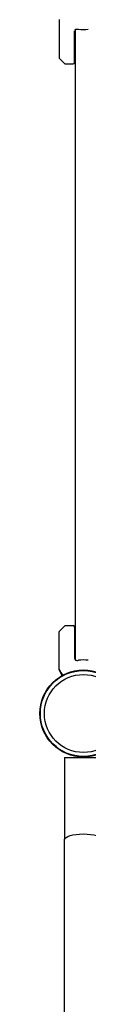
# Model space of a CAD drawing. Units: millimetres. Extents: x -5885 to 44464, y -9534 to 11837.
# Drawn here: x -1059 to -994, y -4394 to -3059 of the extents above; entities that cross this region are included whole.
import ezdxf

# ---------------------------------------------------------------- set-up
doc = ezdxf.new("R2010")
doc.units = ezdxf.units.MM
doc.header["$LTSCALE"] = 0.2
doc.layers.add('HAGS-Plan', color=7, linetype='Continuous')

msp = doc.modelspace()

# ---------------------------------------------------------------- linework, layer by layer
at = {"layer": 'HAGS-Plan'}
for p, q in [((-1033, -3059.2), (-1033, -3110.9)), ((-1012, -3117.1), (-1012, -3074.4)), ((-1011, -3073), (-1011, -3074.8)), ((-1010.6, -3927.6), (-1010.6, -3072.4)), ((-1010.5, -3927.6), (-1010.5, -3072.4)), ((-1025.1, -3119), (-1032.9, -3111.3)), ((-1024.8, -3119.1), (-1014, -3119.1)), ((-1025.1, -3881), (-1032.9, -3888.7)), ((-1024.8, -3880.9), (-1014, -3880.9)), ((-1012, -3882.9), (-1012, -3925.6)), ((-1033, -3940.8), (-1033, -3889.1)), ((-1011, -3927), (-1011, -3925.2)), ((-1028.7, -3948.4), (-1032.9, -3941)), ((-1025.4, -4059.5), (-974.6, -4059.5)), ((-1025.4, -4059.5), (-1025.4, -4171))]:
    msp.add_line(p, q, dxfattribs=at)
for radius in [59, 58.3, 52.9]:
    msp.add_circle((-1000, -4000), radius, dxfattribs=at)
for centre, radius, start, end in [((-1032.5, -3059.2), 0.5, 150, 180), ((-1000, -3028.1), 47.9, 255.4932, 256.7253), ((-1000, -3028.1), 44.5, 261.5919, 278.4081), ((-1032.5, -3110.9), 0.5, 180, 225), ((-1024.8, -3118.6), 0.5, 225, 270), ((-1014, -3117.1), 2, 270, 0), ((-1024.8, -3881.4), 0.5, 90, 135), ((-1014, -3882.9), 2, 0, 90), ((-1032.5, -3889.1), 0.5, 135, 180), ((-1000, -3971.9), 47.9, 103.2747, 104.5068), ((-1000, -3971.9), 44.5, 81.5919, 98.4081), ((-1032.5, -3940.8), 0.5, 180, 210)]:
    msp.add_arc(centre, radius, start, end, dxfattribs=at)
at = {"layer": 'HAGS-Plan', "extrusion": (0, 0, -1)}
for start_param, end_param in [(3.141593, 4.712389), (-1.570796, 0)]:
    msp.add_ellipse((-1000, -4171), major_axis=(25.4, 0), ratio=0.301443, start_param=start_param, end_param=end_param, dxfattribs=at)
at = {"layer": 'HAGS-Plan'}
for points, knots in [([(-1011, -3073), (-1011, -3072.8), (-1010.9, -3072.6), (-1010.4, -3072.3), (-1010.1, -3072.2), (-1009.3, -3072), (-1008.8, -3072), (-1007.7, -3072), (-1007.1, -3072), (-1006.5, -3072.1)], [-2.7989247, -2.7989247, -2.7989247, -2.7989247, -2.621826, -2.621826, -2.4447273, -2.4447273, -2.2761986, -2.2761986, -2.1076699, -2.1076699, -2.1076699, -2.1076699]), ([(-1011, -3927), (-1011, -3927.2), (-1010.9, -3927.4), (-1010.4, -3927.7), (-1010.1, -3927.8), (-1009.3, -3928), (-1008.8, -3928), (-1007.7, -3928), (-1007.1, -3928), (-1006.5, -3927.9)], [-2.7989247, -2.7989247, -2.7989247, -2.7989247, -2.621826, -2.621826, -2.4447273, -2.4447273, -2.2761986, -2.2761986, -2.1076699, -2.1076699, -2.1076699, -2.1076699]), ([(-1028, -3948.1), (-1028.2, -3947.7), (-1028.3, -3947.4), (-1029, -3946.3), (-1029.4, -3945.6), (-1030.2, -3944.3), (-1030.5, -3943.6), (-1031.1, -3942.6), (-1031.4, -3942.1), (-1031.7, -3941.5), (-1031.9, -3941.3), (-1032, -3941.1), (-1032, -3941), (-1032.1, -3940.9), (-1032.1, -3940.8), (-1032.2, -3940.8)], [0.22455, 0.22455, 0.22455, 0.22455, 0.2922794, 0.2922794, 0.4692096, 0.4692096, 0.6461397, 0.6461397, 0.8230699, 0.8230699, 0.9115349, 0.9115349, 0.9557675, 0.9557675, 0.9834179, 0.9834179, 0.9834179, 0.9834179]), ([(-1025.4, -5829), (-1025.4, -5826.2), (-1025.4, -5823.4), (-1025.4, -5812.3), (-1025.4, -5803.9), (-1025.4, -5785.6), (-1025.4, -5775.7), (-1025.4, -5755.9), (-1025.4, -5745.9), (-1025.4, -5725.7), (-1025.4, -5715.6), (-1025.4, -5695.2), (-1025.4, -5685), (-1025.4, -5664.3), (-1025.4, -5654), (-1025.4, -5633.1), (-1025.4, -5622.6), (-1025.4, -5601.5), (-1025.4, -5590.9), (-1025.4, -5569.6), (-1025.4, -5558.9), (-1025.4, -5537.5), (-1025.4, -5526.7), (-1025.4, -5505), (-1025.4, -5494.1), (-1025.4, -5472.2), (-1025.4, -5461.2), (-1025.4, -5439.2), (-1025.4, -5428.2), (-1025.4, -5406), (-1025.4, -5394.8), (-1025.4, -5372.5), (-1025.4, -5361.3), (-1025.4, -5338.9), (-1025.4, -5327.6), (-1025.4, -5305), (-1025.4, -5293.7), (-1025.4, -5271), (-1025.4, -5259.7), (-1025.4, -5236.9), (-1025.4, -5225.5), (-1025.4, -5202.6), (-1025.4, -5191.2), (-1025.4, -5168.2), (-1025.4, -5156.8), (-1025.4, -5133.8), (-1025.4, -5122.3), (-1025.4, -5099.2), (-1025.4, -5087.7), (-1025.4, -5064.6), (-1025.4, -5053.1), (-1025.4, -5030), (-1025.4, -5018.5), (-1025.4, -4995.4), (-1025.4, -4983.8), (-1025.4, -4960.7), (-1025.4, -4949.2), (-1025.4, -4926.1), (-1025.4, -4914.6), (-1025.4, -4891.5), (-1025.4, -4880), (-1025.4, -4857), (-1025.4, -4845.5), (-1025.4, -4822.6), (-1025.4, -4811.1), (-1025.4, -4788.2), (-1025.4, -4776.8), (-1025.4, -4754), (-1025.4, -4742.6), (-1025.4, -4719.9), (-1025.4, -4708.6), (-1025.4, -4685.9), (-1025.4, -4674.7), (-1025.4, -4652.1), (-1025.4, -4640.9), (-1025.4, -4618.5), (-1025.4, -4607.4), (-1025.4, -4585.1), (-1025.4, -4574.1), (-1025.4, -4552), (-1025.4, -4541), (-1025.4, -4519), (-1025.4, -4508.1), (-1025.4, -4486.3), (-1025.4, -4475.5), (-1025.4, -4453.9), (-1025.4, -4443.2), (-1025.4, -4421.8), (-1025.4, -4411.2), (-1025.4, -4390), (-1025.4, -4379.5), (-1025.4, -4358.5), (-1025.4, -4348.1), (-1025.4, -4327.4), (-1025.4, -4317.1), (-1025.4, -4296.6), (-1025.4, -4286.4), (-1025.4, -4266.2), (-1025.4, -4256.1), (-1025.4, -4236.2), (-1025.4, -4226.3), (-1025.4, -4206.6), (-1025.4, -4196.8), (-1025.4, -4181.7), (-1025.4, -4176.3), (-1025.4, -4171)], [0, 0, 0, 0, 10.000056, 10.000056, 40.001556, 40.001556, 74.643149, 74.643149, 109.284358, 109.284358, 143.925567, 143.925567, 178.566775, 178.566775, 213.207984, 213.207984, 247.849192, 247.849192, 282.490401, 282.490401, 317.13161, 317.13161, 351.772818, 351.772818, 386.414027, 386.414027, 421.055235, 421.055235, 455.696444, 455.696444, 490.337653, 490.337653, 524.978861, 524.978861, 559.62007, 559.62007, 594.261278, 594.261278, 628.902487, 628.902487, 663.543696, 663.543696, 698.184904, 698.184904, 732.826113, 732.826113, 767.467321, 767.467321, 802.10853, 802.10853, 836.749739, 836.749739, 871.390947, 871.390947, 906.032156, 906.032156, 940.673364, 940.673364, 975.314573, 975.314573, 1009.955782, 1009.955782, 1044.59699, 1044.59699, 1079.238199, 1079.238199, 1113.879408, 1113.879408, 1148.520616, 1148.520616, 1183.161825, 1183.161825, 1217.803033, 1217.803033, 1252.444242, 1252.444242, 1287.085451, 1287.085451, 1321.726659, 1321.726659, 1356.367868, 1356.367868, 1391.009076, 1391.009076, 1425.650285, 1425.650285, 1460.291494, 1460.291494, 1494.932702, 1494.932702, 1529.573911, 1529.573911, 1564.215119, 1564.215119, 1598.856328, 1598.856328, 1633.497537, 1633.497537, 1668.138745, 1668.138745, 1702.779954, 1702.779954, 1737.421162, 1737.421162, 1756.643398, 1756.643398, 1756.643398, 1756.643398])]:
    msp.add_open_spline(points, degree=3, knots=knots, dxfattribs=at)

doc.saveas('drawing.dxf')
